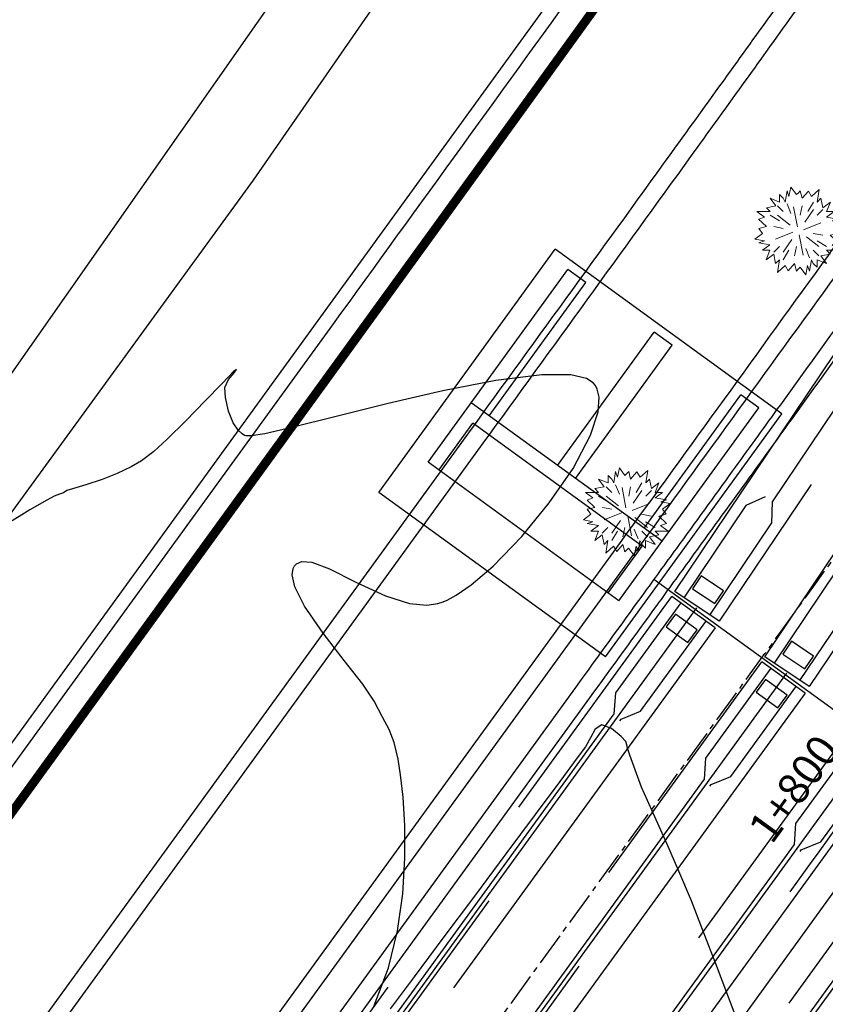
# Model space of a CAD drawing. Units: metres. Extents: x 267212 to 281926, y 8663308 to 8668514.
# Drawn here: x 269719 to 269737, y 8665948 to 8665970 of the extents above; entities that cross this region are included whole.
import ezdxf

# ---------------------------------------------------------------- set-up
doc = ezdxf.new("R2010")
doc.units = ezdxf.units.M
for name, pattern in [('ACAD_ISO03W100', [30, 12, -18]), ('CENTER2', [1.125, 0.75, -0.125, 0.125, -0.125]), ('DASHDOT', [25.4, 12.7, -6.35, 0, -6.35]), ('DASHED', [0.75, 0.5, -0.25])]:
    doc.linetypes.add(name, pattern=pattern)
for name, color, linetype in [('0 CASCO BD', 252, 'Continuous'), ('0 SANTA ROSA', 252, 'Continuous'), ('00_Árboles', 7, 'Continuous'), ('04_ALI', 7, 'Continuous'), ('05_PERF', 7, 'Continuous'), ('A-ESTRIBOS', 3, 'Continuous'), ('bordes', 7, 'Continuous'), ('C-ROAD-CNTR', 1, 'CENTER2'), ('C-ROAD-STAN-MAJR', 11, 'Continuous'), ('ENCOFRADO', 3, 'Continuous'), ('Señalizacion', 252, 'Continuous'), ('TOP_Veredas', 252, 'Continuous')]:
    doc.layers.add(name, color=color, linetype=linetype)
for name, color, linetype, true_color in [('02_TIN My', 7, 'Continuous', 0xad5700), ('Borde de pista proy', 7, 'Continuous', 0xb3b3b3), ('SOMBRA DE LOSA', 7, 'Continuous', 0x87c4c4), ('SOMBRA NUBE', 7, 'Continuous', 0xb3b3b3)]:
    doc.layers.add(name, color=color, linetype=linetype, true_color=true_color)
doc.layers.add('PLANTAS', color=64, linetype='Continuous', lineweight=5)
doc.styles.add('DATOS-02', font='romand.shx')

# ---------------------------------------------------------------- blocks, each defined once
blk = doc.blocks.new('ARBUST~5')
at = {"layer": 'PLANTAS'}
for p, q in [((-0.06871503003804946, 0.1543103827868748), (-0.05871503003805856, 0.21431038278687)), ((-0.05871503003805856, 0.21431038278687), (-0.04871503003803923, 0.1843103827868759)), ((-0.04871503003803923, 0.1843103827868759), (-0.03871503003804833, 0.2343103827868731)), ((-0.03871503003804833, 0.2343103827868731), (-0.008715030038047189, 0.194310382786874)), ((0.001284969961943716, 0.2043103827868791), (0.01128496996196304, 0.21431038278687)), ((0.01128496996196304, 0.21431038278687), (0.02128496996195395, 0.1743103827868779)), ((0.02128496996195395, 0.1743103827868779), (0.05440996996196645, 0.2124353827868717)), ((0.07128496996196532, 0.1843103827868759), (0.05440996996196645, 0.2124353827868717)), ((0.07128496996196532, 0.1843103827868759), (0.1119099699619426, 0.2211853827868779)), ((0.1012849699619665, 0.1543103827868748), (0.1119099699619426, 0.2211853827868779)), ((-0.1487150300380335, 0.1743103827868779), (-0.0987150300380506, 0.1543103827868748)), ((-0.1187150300380324, 0.1343103827868717), (-0.1487150300380335, 0.1743103827868779)), ((-0.0987150300380506, 0.1543103827868748), (-0.0987150300380506, 0.194310382786874)), ((-0.0987150300380506, 0.194310382786874), (-0.07871503003804037, 0.1743103827868779)), ((-0.07871503003804037, 0.1743103827868779), (-0.06871503003804946, 0.1543103827868748)), ((-0.008715030038047189, 0.194310382786874), (0.001284969961943716, 0.2043103827868791)), ((0.1012849699619665, 0.1543103827868748), (0.1212849699619483, 0.1743103827868779)), ((0.1212849699619483, 0.1743103827868779), (0.1312849699619676, 0.1243103827868737)), ((-0.1687150300380438, 0.1243103827868737), (-0.1187150300380324, 0.1343103827868717)), ((-0.1487150300380335, 0.1043103827868705), (-0.1687150300380438, 0.1243103827868737)), ((-0.1087150300380415, 0.1343103827868717), (-0.07871503003804037, 0.1043103827868705)), ((-0.05871503003805856, 0.1443103827868768), (-0.03871503003804833, 0.09431038278687964)), ((-0.02434003003804719, 0.1293103827868762), (-0.003715030038051736, 0.02243538278687396)), ((0.01128496996196304, 0.08431038278687453), (0.02128496996195395, 0.1343103827868717)), ((0.08128496996195622, 0.1143103827868757), (0.03503496996194144, 0.04743538278687964)), ((0.08128496996195622, 0.1543103827868748), (0.05128496996195508, 0.1043103827868705)), ((0.1312849699619676, 0.1143103827868757), (0.1012849699619665, 0.08431038278687453)), ((0.1312849699619676, 0.1243103827868737), (0.1712849699619596, 0.1543103827868748)), ((0.1712849699619596, 0.1543103827868748), (0.1512849699619494, 0.1043103827868705)), ((-0.1787150300380347, 0.07431038278686941), (-0.2187150300380551, 0.1043103827868705)), ((-0.1487150300380335, 0.1043103827868705), (-0.2180900300380415, 0.1043103827868705)), ((-0.1687150300380438, 0.02431038278687225), (-0.2099650300380347, 0.06306038278687964)), ((-0.1787150300380347, 0.07431038278686941), (-0.2093400300380495, 0.06306038278687964)), ((-0.1487150300380335, 0.08431038278687453), (-0.0987150300380506, 0.05431038278687339)), ((-0.1087150300380415, 0.08431038278687453), (-0.04246503003804492, 0.03243538278687907)), ((0.1912849699619414, 0.1043103827868705), (0.1512849699619494, 0.07431038278686941)), ((0.1512849699619494, 0.1043103827868705), (0.1912849699619414, 0.1043103827868705)), ((0.1512849699619494, 0.07431038278686941), (0.2112849699619517, 0.0643103827868785)), ((0.2112849699619517, 0.0643103827868785), (0.1812849699619505, 0.05431038278687339)), ((0.1812849699619505, 0.05431038278687339), (0.2312849699619619, 0.04431038278687538)), ((-0.2087150300380358, 0.01431038278687424), (-0.1687150300380438, 0.02431038278687225)), ((-0.1893400300380392, -0.0119396172131232), (-0.2087150300380358, 0.01431038278687424)), ((-0.07871503003804037, 0.01431038278687424), (-0.1287150300380517, 0.02431038278687225)), ((0.1212849699619483, 0.04431038278687538), (0.02940996996196077, 0.00743538278687339)), ((0.2312849699619619, 0.04431038278687538), (0.1912849699619414, 0.01431038278687424)), ((0.1912849699619414, 0.01431038278687424), (0.2100349699619528, -0.0119396172131232)), ((-0.2293400300380313, -0.04193961721312434), (-0.1893400300380392, -0.0119396172131232)), ((-0.1793400300380483, -0.05193961721312945), (-0.2293400300380313, -0.04193961721312434)), ((-0.2093400300380495, -0.06193961721312036), (-0.1793400300380483, -0.05193961721312945)), ((-0.1193400300380461, -0.04193961721312434), (-0.02746503003805856, -0.005064617213129452)), ((-0.07934003003805401, -0.1119396172131246), (-0.03309003003803923, -0.04506461721312149)), ((0.0262849699619494, -0.1269396172131252), (0.005659969961953948, -0.02006461721313002)), ((0.1106599699619437, -0.08193961721313059), (0.04440996996194713, -0.03006461721312093)), ((0.08065996996194258, -0.0119396172131232), (0.1306599699619539, -0.02193961721312832)), ((0.1506599699619642, -0.08193961721313059), (0.1006599699619528, -0.05193961721312945)), ((0.2106599699619665, -0.0119396172131232), (0.170659969961946, -0.02193961721312832)), ((0.170659969961946, -0.02193961721312832), (0.2119099699619653, -0.06068961721312149)), ((-0.1493400300380472, -0.07193961721312547), (-0.2093400300380495, -0.06193961721312036)), ((-0.1893400300380392, -0.1019396172131266), (-0.1493400300380472, -0.07193961721312547)), ((-0.1493400300380472, -0.1019396172131266), (-0.1893400300380392, -0.1019396172131266)), ((-0.1693400300380574, -0.1519396172131238), (-0.1493400300380472, -0.1019396172131266)), ((-0.129340030038037, -0.1119396172131246), (-0.09934003003803582, -0.08193961721313059)), ((-0.07934003003805401, -0.1519396172131238), (-0.04934003003805287, -0.1019396172131266)), ((-0.00934003003803241, -0.08193961721313059), (-0.01934003003805174, -0.1319396172131277)), ((0.06065996996196077, -0.1419396172131258), (0.04065996996195054, -0.0919396172131215)), ((0.1106599699619437, -0.1319396172131277), (0.08065996996194258, -0.1019396172131266)), ((0.1506599699619642, -0.1019396172131266), (0.2200349699619437, -0.1019396172131266)), ((0.1506599699619642, -0.1019396172131266), (0.170659969961946, -0.1219396172131226)), ((0.1806599699619653, -0.07193961721312547), (0.2112849699619517, -0.06068961721312149)), ((0.1806599699619653, -0.07193961721312547), (0.2206599699619574, -0.1019396172131266)), ((-0.129340030038037, -0.1219396172131226), (-0.1693400300380574, -0.1519396172131238)), ((-0.1193400300380461, -0.1719396172131269), (-0.129340030038037, -0.1219396172131226)), ((-0.09934003003803582, -0.1519396172131238), (-0.1193400300380461, -0.1719396172131269)), ((-0.09934003003803582, -0.1519396172131238), (-0.1099650300380404, -0.2188146172131269)), ((0.07065996996195167, -0.1519396172131238), (0.06065996996196077, -0.211939617213126)), ((0.08065996996194258, -0.1719396172131269), (0.07065996996195167, -0.1519396172131238)), ((0.1506599699619642, -0.1719396172131269), (0.1006599699619528, -0.1519396172131238)), ((0.1006599699619528, -0.1519396172131238), (0.1006599699619528, -0.19193961721313)), ((0.170659969961946, -0.1219396172131226), (0.120659969961963, -0.1319396172131277)), ((0.120659969961963, -0.1319396172131277), (0.1506599699619642, -0.1719396172131269)), ((-0.06934003003803468, -0.1819396172131249), (-0.1099650300380404, -0.2188146172131269)), ((-0.06934003003803468, -0.1819396172131249), (-0.05246503003803582, -0.2100646172131277)), ((-0.01934003003805174, -0.1719396172131269), (-0.05246503003803582, -0.2100646172131277)), ((-0.00934003003803241, -0.211939617213126), (-0.01934003003805174, -0.1719396172131269)), ((0.0006599699619584953, -0.2019396172131209), (-0.00934003003803241, -0.211939617213126)), ((0.0106599699619494, -0.19193961721313), (0.0006599699619584953, -0.2019396172131209)), ((0.04065996996195054, -0.2319396172131221), (0.0106599699619494, -0.19193961721313)), ((0.05065996996194144, -0.1819396172131249), (0.04065996996195054, -0.2319396172131221)), ((0.06065996996196077, -0.211939617213126), (0.05065996996194144, -0.1819396172131249)), ((0.1006599699619528, -0.19193961721313), (0.08065996996194258, -0.1719396172131269))]:
    blk.add_line(p, q, dxfattribs=at)
blk = doc.blocks.new('LOTES')
at = {"layer": 'TOP_Veredas', "flags": 128}
for points in [[(269769.3933002925, 8666052.150322411), (269765.0143579016, 8666036.870457277), (269760.160943724, 8666024.091731068), (269755.662532345, 8666014.25335464), (269750.8418024695, 8666005.565979322), (269747.2006807277, 8665999.053848203), (269741.2590107176, 8665990.262023427), (269733.6893953017, 8665980.266990546), (269724.0882684535, 8665966.400464902), (269717.0722393643, 8665956.768921455), (269706.8869748774, 8665942.774591526), (269709.3340957402, 8665940.993543534), (269708.0201743185, 8665939.599327996), (269707.3894556243, 8665939.124331228), (269706.056875477, 8665938.600620937), (269704.7898362967, 8665938.436959807), (269703.7739943991, 8665938.469686713), (269702.2307006894, 8665938.9612287), (269700.0003687299, 8665940.087190313), (269700.2797862853, 8665940.640667357), (269672.4807588875, 8665956.273062443)], [(269772.2499772392, 8666051.468599062), (269767.7362686587, 8666035.663542902), (269762.8446761138, 8666022.032152673), (269753.9479530706, 8666004.215610974), (269736.7493311184, 8665978.705311546), (269724.7725919885, 8665962.178436922), (269714.8151252876, 8665948.437985372), (269709.3340957402, 8665940.993543534)]]:
    blk.add_lwpolyline(points, dxfattribs=at)
blk = doc.blocks.new('LOTESS')
at = {"layer": 'SOMBRA NUBE'}
blk.add_lwpolyline([(269739.6594158084, 8666061.758059928), (269743.8507237443, 8666061.18237632), (269752.3381752616, 8666059.481582072), (269768.7208627927, 8666055.81143565), (269764.4514575956, 8666040.112508794), (269758.603958247, 8666026.135512186), (269754.5990541168, 8666016.562782357), (269747.8058867408, 8666004.754269991), (269741.3401819375, 8665993.514983382), (269733.5360610487, 8665983.318880416), (269718.1760505361, 8665961.3909349), (269702.8681931099, 8665941.066383718), (269673.5494348751, 8665957.769208826)], dxfattribs=at)
blk.add_blockref('LOTES', (-0.00288748275488615, 8.961744606494904e-05), dxfattribs=at)
blk = doc.blocks.new('VIA_VIADUCTO')
at = {"color": 4, "flags": 128}
for points in [[(129.2593412677525, -2095.140890996903, -0.002856638418243935), (127.6018473211443, -2097.85860231705, -0.00275159948761892), (125.7995104511501, -2100.740583883598), (120.2620795984985, -2110.11291070655), (114.5302576749818, -2119.282603500411, -0.0006179952986013877), (113.5137244318612, -2120.721236415207, -0.0006005149021256418), (112.3625406702049, -2122.34203585051, -0.0005083418526750556), (111.3008352589095, -2123.829854847863, -0.00046193348408282), (110.1286088848137, -2125.465828573331, -0.0003697021466335664), (109.0806654109037, -2126.923225488514, -0.0003233522073434894), (107.879502187192, -2128.58883259818, -0.0002310622255199582), (106.8758908197051, -2129.97725447081, -0.0001847709318195261), (105.6186648852308, -2131.713490076363, -9.242138270724993e-05), (104.863049173553, -2132.755782445893, -4.618780511331979e-05), (103.3495469216141, -2134.842282099649), (44.4505913020422, -2216.024035759853)], [(44.77435551210635, -2216.258933048716), (103.6733111316571, -2135.077179389074, 4.618780512625649e-05), (105.1868567772326, -2132.990619912744, 9.24213827285942e-05), (105.9425592836924, -2131.948207819834, 0.0001847709319118817), (107.1999586058664, -2130.211732763797, 0.0002310622255313295), (108.203786550439, -2128.823011273518, 0.0003233522073281851), (109.4052523918217, -2127.156984534115, 0.0003697021465644988), (110.4535411952529, -2125.699107361957, 0.0004619334841955696), (111.6261980514973, -2124.06253284961, 0.0005083418526145701), (112.688375910162, -2122.574051789939, 0.0006005149022595138), (113.8401160473004, -2120.952469011769, 0.0006218709029933191), (114.8635871779989, -2119.503993535414), (120.6039178058272, -2110.320688629523), (126.1407679049298, -2100.949344756082, 0.002746628988255051), (127.9421505811042, -2098.068825272843, 0.002856638418511406), (129.6020243771491, -2095.347211832181, 0.003132980101373307)], [(45.75669539645276, -2205.198592383158, -0.0001132607947564398), (45.77265320411107, -2205.176586893042), (100.9560401145845, -2129.116085053077, 0.0004999998384362522), (105.6229924501263, -2122.66996803919, 0.00100000038117339), (107.9101722428879, -2119.490820318047, 0.002000001351877803), (111.6741286432929, -2114.192199354183, 0.002500006632901476), (114.6040040780611, -2109.988101213562, 0.003500010424831847), (118.0355556833085, -2104.935967716446, 0.004000024923961147), (120.9284613950563, -2100.536294586854, -0.01327433671987493), (124.1541711971274, -2095.633439266019, 0.004829345272223045), (126.9476223166497, -2091.097239702147, -0.02675936743978367), (130.2189089211737, -2085.931415421765), (138.3763034919774, -2069.970759794263)], [(46.08051290468416, -2205.433416209888, -0.0001136402295899266), (46.09641741414089, -2205.411484181881), (101.2798043246148, -2129.350982341915, 0.0004999998384363088), (105.9472258065362, -2122.904217330739, 0.001000000381173307), (108.2353400007705, -2119.723770804703, 0.00200000135187773), (112.0011495782528, -2114.422541074455, 0.002500006632901404), (114.9333120421506, -2110.215161260217, 0.003500010424832039), (118.3680101092905, -2105.158395355567, 0.004002800745587857), (121.2664174003294, -2100.750301845372, -0.01330386833333571), (124.4877303058165, -2095.854405872524, 0.004843518125400286), (127.2934682486812, -2091.298311561346, -0.02691518520510267), (130.5617917214986, -2086.139464991167), (138.7359661266091, -2070.145978150889)], [(141.6012023575604, -2071.541847322136), (133.4197951316019, -2087.901289507747, -0.006856831836968949), (130.3970522361342, -2093.20599033311, -0.005500062871404966), (127.6359385290998, -2097.784679811448, -0.005000034364083538), (124.4561523416196, -2102.81563584879, -0.004000024924722128), (121.5263271557633, -2107.271457931027, -0.003500010424136579), (118.0617377012968, -2112.372231703252, -0.002500006633634486), (115.1078484602622, -2116.61078741774, -0.002000001352117161), (111.3244337008218, -2121.93680043146, -0.001000000380432082), (109.0274426917895, -2125.129585599527, -0.0004999998384670673), (104.3555643200525, -2131.582506584004), (49.33904701028951, -2207.413008306175, 0.04093605449653451), (44.21345059724456, -2215.851985524205, 0.04093605449653451)], [(141.9608184850912, -2071.717043021702), (133.7739300996558, -2088.087445267006, -0.006865915794471595), (130.7418412047888, -2093.40877240109, -0.005500062871404627), (127.9761832103115, -2097.994997563687, -0.005000034364083552), (124.7921229080276, -2103.032715968809, -0.00400002492472221), (121.8587815818872, -2107.493885569936, -0.003500010424136709), (118.3910456655005, -2112.599291749741, -0.002500006633634365), (115.4348693951629, -2116.841129138096, -0.002000001352116984), (111.6496014583535, -2122.169750918606, -0.001000000380431883), (109.351676048632, -2125.363834890476, -0.0004999998384671207), (104.6793285299173, -2131.81740387307), (49.66281122032206, -2207.64790559501, 0.03824398501044945), (44.8629465005705, -2215.455677326409, 0.03824398501044945)]]:
    blk.add_lwpolyline(points, format="xyb", dxfattribs=at)
at = {"layer": 'C-ROAD-CNTR', "color": 0, "linetype": 'CENTER2', "lineweight": -3, "flags": 128}
blk.add_lwpolyline([(-816.5094862123951, -3673.549239240587), (-352.7002019370557, -2833.433874811977), (-347.0394032954355, -2822.166423514485), (-345.851516623341, -2819.77815996483), (-344.6807705766405, -2817.382266938686, 0.05391122827216593), (-314.2028725093696, -2741.665657579899), (-313.3872593019041, -2739.126814378425), (-312.5892924155924, -2736.581598008052), (-312.5591917459387, -2736.484220378101), (-310.5838355467422, -2730.400272525847), (-308.4288136779214, -2724.385369960219, -0.07680919409445197), (-278.7978592401487, -2666.67325251922), (105.7777784968494, -2136.604011766613), (106.1442073952057, -2136.098949471489), (106.5105471901479, -2135.593979345635), (106.8767833225429, -2135.089090827852), (107.2429012408829, -2134.584273366258), (107.6088863991899, -2134.079516423866), (107.9747242572485, -2133.574809465557), (108.3404002789757, -2133.070141976699), (108.7058999316068, -2132.565503457561), (109.0712086850544, -2132.060883415863), (109.4363120108028, -2131.556271379814), (109.8011953810346, -2131.051656899974), (110.1658442678163, -2130.547029539943), (110.5302441420499, -2130.042378887534), (110.8943804727169, -2129.537694549188), (111.2582387258881, -2129.032966151834), (111.6218043640256, -2128.528183352202), (111.9850628447603, -2128.023335833102), (112.347999620426, -2127.518413294107), (112.7106001367792, -2127.013405475765), (113.0728498326498, -2126.508302137256), (113.4347341383109, -2126.003093071282), (113.7962384753628, -2125.497768102214), (114.1573482555686, -2124.992317093536), (114.5180488798651, -2124.486729929224), (114.8783257376635, -2123.980996543542), (115.2381642060936, -2123.475106896833), (115.5975496489555, -2122.969050988555), (115.9564674161375, -2122.462818866596), (116.3149028425105, -2121.956400606781), (116.6728412474622, -2121.449786331505), (117.0302681189496, -2120.942966099828), (122.8258661534637, -2111.671245127916), (128.3589904471883, -2102.30620733276), (128.9277041502646, -2101.404217494652), (129.4930879762978, -2100.500691661611), (130.0550592154614, -2099.59559308365), (130.6135347945965, -2098.688885921612), (131.1684312713915, -2097.780535250902), (131.7196648292593, -2096.87050710246), (132.2671512715751, -2095.958768472075), (132.8108060175437, -2095.045287350193), (133.3505440977751, -2094.130032736808), (133.886280150502, -2093.212974684313), (134.4179284181446, -2092.29408429563), (134.9454027446336, -2091.373333765194), (135.468616572849, -2090.450696399435), (135.9874829429318, -2089.526146635413), (136.5019144908292, -2088.599660066888), (137.0118234471884, -2087.671213474125), (137.5171216372983, -2086.740784840658), (138.0177204812644, -2085.808353381231), (138.5135309944744, -2084.873899571598), (139.0044637889368, -2083.937405154109), (139.4904290755512, -2082.998853191733), (139.9713366658543, -2082.058228066191), (140.4470959756291, -2081.115515518934), (140.917616028164, -2080.170702667907), (141.3828054584446, -2079.22377804108), (141.8425725183915, -2078.274731593207), (142.2968250819249, -2077.323554735631), (142.7454706512508, -2076.370240360498), (143.1884163637878, -2075.414782868698), (143.6255689992104, -2074.457178190351), (144.0568349881214, -2073.497423818335, 0.07616477312258471), (158.0246506200056, -2022.488592799753), (158.1425072968123, -2021.443012554199), (158.254203314078, -2020.396283078939), (158.3598204671289, -2019.348449885845), (158.4594410446589, -2018.299556963146), (158.5531478085904, -2017.249646807089), (158.6410239745164, -2016.198760421947), (158.7231531930156, -2015.146937360987), (158.7996195310843, -2014.094215713441), (158.8705074548488, -2013.040632158518), (158.9359018119285, -2011.986221959814), (158.9958878156031, -2010.931018996984), (159.0505510284565, -2009.87505578436), (159.0999773473013, -2008.818363482133), (159.1442529879278, -2007.760971928015), (159.1834644717164, -2006.702909654006), (159.2176986112026, -2005.644203901291), (159.2470424973289, -2004.584880646318), (159.2715834866976, -2003.524964626878), (159.2914091896382, -2002.464479347691), (159.3066074586241, -2001.403447117656), (159.3172663771547, -2000.341889062896), (159.3234742491622, -1999.279825147241), (159.3253195892903, -1998.217274202034), (159.3228911129409, -1997.154253941029), (159.3162777273683, -1996.09078097716), (159.3055685230647, -1995.02687086165), (159.2908527655527, -1993.962538087741), (159.2722198876436, -1992.89779612422), (159.249759482278, -1991.832657434046), (159.2235612953664, -1990.767133494839), (159.1937150799204, -1989.701234742999), (159.2036181960138, -1978.823766889051), (158.9401245613699, -1967.892877584323), (158.8907667254098, -1967.274671597406), (158.8408636994427, -1966.656382037327), (158.7904331399477, -1966.038007935509), (158.7394927112618, -1965.419548269361), (158.6880600851146, -1964.801001975313), (158.6361529414426, -1964.182367948815), (158.5837889676332, -1963.563645044342), (158.5309858594555, -1962.944832069799), (158.4777613203623, -1962.325927807018), (158.4241330621298, -1961.706930991262), (158.370118804567, -1961.087840331718), (158.3157362756901, -1960.468654498458), (158.2610032121302, -1959.849372129887), (158.2059373587254, -1959.229991838336), (158.1505564691033, -1958.610512200743), (158.0948783054482, -1957.990931771696), (158.0389206387335, -1957.37124908343), (157.9827012487804, -1956.751462634653), (157.9262379246647, -1956.131570912898), (157.8695484644268, -1955.511572372168), (157.8126506753615, -1954.891465453431), (157.7555623741937, -1954.271248586476), (157.6983013873105, -1953.650920167565), (157.6408855507616, -1953.030478596687), (157.5833327100263, -1952.409922249615), (157.5256607210031, -1951.789249487221), (157.4678874493111, -1951.168458674103), (157.4100307712215, -1950.547548150644), (157.3521085727843, -1949.926516259089), (157.2941387510509, -1949.305361334234), (157.2361392133753, -1948.684081703424), (95.00976718036691, -1282.162057358772, -0.01558254096049931), (92.67887249501655, -1244.571047773585), (82.47305112337926, -912.9394043684006), (81.77870465547312, -901.7554702237248), (81.62575084948912, -899.3783565796912), (81.4633008648525, -897.0021735634655, 0.02807577482514661), (75.13537730247481, -830.5237284116447), (74.84524390130537, -828.1597824767232), (74.54561100678984, -825.7967251185328), (73.07275063730776, -814.3864706605673), (36.47040401335107, -586.1823851577938, -0.02700818517320986), (29.62972372199874, -521.2945777345449), (2.996094452915713, 0.1530295051634312)], format="xyb", dxfattribs=at)
blk = doc.blocks.new('*U99')
at = {"layer": 'SOMBRA DE LOSA', "linetype": 'DASHDOT', "lineweight": -3, "ltscale": 2}
for p, q in [((50.51215027409892, -7.407180990954792), (-0.3008731950299885, -1.121553846051271)), ((50.20523640432953, -9.888270242985673), (-0.6077870647993671, -3.602643098082157)), ((49.89832253456016, -12.36935949501656), (-0.9147009345687453, -6.083732350113043)), ((49.59140866483652, -14.85044874667774), (-1.221614804292391, -8.564821601774216))]:
    blk.add_line(p, q, dxfattribs=at)
at = {"layer": 'SOMBRA DE LOSA', "linetype": 'DASHED', "lineweight": -3, "ltscale": 20}
for p, q in [((50.32494701178506, -7.988605443553173), (50.47226608764485, -6.797682651328358)), ((50.01803314201568, -10.46969469558406), (50.16535221787547, -9.27877190335924))]:
    blk.add_line(p, q, dxfattribs=at)
for points in [[(0.006910746066020657, -0.5550541666301653), (50.47226608718271, -6.797682651271188)], [(50.44157459496085, -7.045791569085875), (47.960485480265, -6.738876875479729), (47.53281984632563, -6.937879311627746), (2.823591323512427, -1.407293037020202), (2.457308468100312, -1.110077585790934), (-0.02378071745672988, -0.8031628533896986)], [(-0.1097168104734709, -1.497867822925034), (2.371372381315243, -1.804782550466608), (2.799037690554024, -1.605780036615873), (47.50826618052628, -7.136366374727276), (47.87454939002109, -7.433581845358068), (50.34689832151121, -7.739415359770671)], [(50.3249470149045, -7.988605443939054), (-0.1404083730121487, -1.745977308231978)], [(-0.300003123703358, -3.036143418661052), (50.16535221741333, -9.278771903302077)], [(50.13466072519147, -9.52688082111676), (47.65357161049563, -9.219966127510622), (47.22590597655626, -9.418968563658638), (2.516677453743048, -3.888382289051088), (2.150394598330933, -3.59116683782182), (-0.3306945872261084, -3.284252105420586)], [(-0.4166306802428497, -3.97895707495592), (2.064458511545864, -4.285871802497494), (2.492123820784645, -4.08686928864676), (47.20135231075689, -9.617455626758161), (47.56763552025171, -9.91467109738896), (50.03998445174184, -10.22050461180156)], [(50.01803314513511, -10.46969469596994), (-0.4473222427815271, -4.227066560262864)], [(-0.6069169934727365, -5.517232670691938), (49.85843834764395, -11.75986115533296)], [(49.82774685542208, -12.00797007314764), (47.34665774072624, -11.70105537954151), (46.91899210678687, -11.90005781568953), (2.209763583973669, -6.369471541081975), (1.843480728561555, -6.072256089852706), (-0.6376084569954874, -5.765341357451472)], [(-0.7235445500122282, -6.460046326986808), (1.757544641776486, -6.76696105452838), (2.185209951015266, -6.567958540677646), (46.89443844098751, -12.09854487878904), (47.26072165048233, -12.39576034941985), (49.73307058197245, -12.70159386383244)], [(49.71111927536573, -12.95078394800082), (-0.7542361125509061, -6.708155812293752)], [(-0.9138308631963818, -7.998321922353114), (49.55152447792031, -14.24095040699414)], [(49.52083298569845, -14.48905932480882), (47.0397438710026, -14.18214463120268), (46.61207823706324, -14.38114706735069), (1.902849714250024, -8.850560792743149), (1.53656685883791, -8.553345341513882), (-0.9445223267191323, -8.246430609112645)]]:
    blk.add_lwpolyline(points, dxfattribs=at)
at = {"layer": 'SOMBRA DE LOSA', "lineweight": -3}
for points in [[(50.08885725656567, -7.657114111616643), (50.16251658549326, -7.061652689650391), (49.81516409057864, -7.018684747928404), (49.74150476165106, -7.614146169894664)], [(49.78194338679629, -10.13820336364753), (49.85560271572388, -9.542741941681273), (49.50825022080926, -9.499773999959295), (49.43459089188168, -10.09523542192555)]]:
    blk.add_lwpolyline(points, close=True, dxfattribs=at)
blk = doc.blocks.new('*U80')
at = {"layer": 'SOMBRA DE LOSA', "linetype": 'DASHDOT', "lineweight": -3, "ltscale": 2}
for p, q in [((49.42181695635317, -1.149968471378088), (0.3656162790769724, -1.149999676272273)), ((49.565841471543, -3.649966510624165), (0.2751972461056356, -3.649999385176342))]:
    blk.add_line(p, q, dxfattribs=at)
at = {"layer": 'SOMBRA DE LOSA', "linetype": 'DASHED', "lineweight": -3, "ltscale": 20}
for points in [[(0.6015251975089324, -1.749999824911356), (0.6015251968104405, -0.5499998237937689), (49.3074088578427, -0.5499770026654005), (49.30740886040384, -1.749977005645633), (0.6015251975089324, -1.750000178813934)], [(49.30740883939087, -0.799977008253336), (46.80740887478113, -0.7999770510941744), (46.40740896206934, -1.049976918846369), (3.501525307370072, -1.049999753013253), (3.101525219278598, -0.7999995835125446), (0.6015251801630495, -0.7999995965510607)], [(0.6015252140981158, -1.499999601393938), (3.101525260664244, -1.499999582767487), (3.501524839962554, -1.249999677762389), (46.40740847231008, -1.24997691065073), (46.80740891244149, -1.499977055937052), (49.29860207658147, -1.499977009370923)], [(0.5111061645375956, -4.249999533815425), (0.5111061638391037, -3.049999532697838), (49.45143337303253, -3.049975041911478), (49.45143337559367, -4.24997504489171), (0.5111061645375956, -4.249999887718003)], [(49.4514333545807, -3.299975047499413), (46.95143338997096, -3.299975090340252), (46.55143347725917, -3.549974958092446), (3.411106274398735, -3.549999461917322), (3.011106186307261, -3.299999292416614), (0.5111061471917127, -3.29999930545513)], [(0.511106181126779, -3.999999310298007), (3.011106227692908, -3.999999291671556), (3.411105806991218, -3.749999386666458), (46.55143298749991, -3.749974949896807), (46.95143342763131, -3.999975095183129), (49.4426265917713, -3.999975048617)]]:
    blk.add_lwpolyline(points, dxfattribs=at)
at = {"layer": 'SOMBRA DE LOSA', "lineweight": -3}
for points in [[(1.22652551212134, -1.449999537318945), (1.226525301293192, -0.8499995358288288), (0.8765253016657208, -0.8499996569007635), (0.8765255124938687, -1.44999965839088)], [(1.136106479150003, -3.949999246223014), (1.136106268321855, -3.349999244732898), (0.786106268694384, -3.349999365804833), (0.7861064795225319, -3.949999367294949)]]:
    blk.add_lwpolyline(points, close=True, dxfattribs=at)
blk = doc.blocks.new('viaductoo')
at = {"layer": 'ENCOFRADO'}
blk.add_line((268733.0911481802, 8665957.42876912), (268758.3450299641, 8665939.106582228), dxfattribs=at)
at = {"color": 4, "rotation": 56.11003693362724}
blk.add_blockref('*U80', (268732.7663698215, 8665956.962962303), dxfattribs=at)
at = {"color": 5, "rotation": 61.09011527184735}
blk.add_blockref('*U99', (268703.1420172548, 8665916.14863398), dxfattribs=at)
at = {"layer": 'ENCOFRADO', "color": 253, "true_color": 0xb0b0b0}
blk.add_blockref('VIA_VIADUCTO', (268627.977187891, 8668089.838545438), dxfattribs=at)
blk = doc.blocks.new('PESSS')
at = {"layer": 'A-ESTRIBOS', "color": 3}
for points in [[(266726.9079669631, 8665959.382081082), (266730.8694016808, 8665964.847384749)], [(266735.9687503359, 8665961.147707215), (266730.8694016798, 8665964.847384749)], [(266728.0169273266, 8665960.060068982), (266731.1567311404, 8665964.391828185)], [(266731.5614364436, 8665964.098206544), (266731.1567311404, 8665964.391828185)], [(266729.3899833385, 8665961.10241046), (266731.5614364433, 8665964.098206544)], [(266730.9277011839, 8665959.98662708), (266733.0991542886, 8665962.982423164)], [(266733.5032920981, 8665962.688018594), (266733.0985868077, 8665962.981640225)], [(266731.3325384517, 8665959.693187501), (266733.5039915565, 8665962.688983586)], [(266732.8702563093, 8665958.577404112), (266735.0419508604, 8665961.573025024)], [(266735.4466561507, 8665961.279403392), (266735.0419508603, 8665961.573025024)], [(266733.2749616005, 8665958.28378248), (266728.985278035, 8665961.3960321)], [(266732.0068751429, 8665955.682723122), (266735.9687503353, 8665961.147707215)], [(266732.30650322, 8665956.94789748), (266735.4466561509, 8665961.279403392)], [(266728.2597505089, 8665959.883895997), (266729.0226934912, 8665960.936472999)], [(266732.8267078605, 8665958.176585915), (266729.0226934924, 8665960.936472999)], [(266732.3065032195, 8665956.94789748), (266728.0169273266, 8665960.060068982)], [(266732.006875142, 8665955.682723122), (266726.9079669619, 8665959.382081082)], [(266732.0636800462, 8665957.12407046), (266732.8267078608, 8665958.176585915)]]:
    blk.add_lwpolyline(points, dxfattribs=at)
blk = doc.blocks.new('TIN 023')
at = {"layer": '02_TIN My', "linetype": 'Continuous', "lineweight": -3, "elevation": 27.5}
for points in [[(259734.9407092035, 8665947.696224032), (259734.5670915217, 8665948.683404883), (259734.2331514195, 8665949.551810373), (259733.9802313167, 8665950.19380783), (259733.7004199796, 8665950.865057476), (259733.4297138422, 8665951.481854344), (259733.1869616703, 8665952.019017031), (259732.9910122296, 8665952.451364147), (259732.8607142858, 8665952.753714286), (259732.7140646913, 8665953.142198622), (259732.5990207737, 8665953.469804175), (259732.5469934641, 8665953.62454902), (259732.5282290279, 8665953.701905444), (259732.5035769231, 8665953.774747252), (259732.3987488512, 8665953.890106166), (259732.1861351061, 8665954.07218245), (259731.9648446328, 8665954.149878532), (259731.8207040596, 8665954.056812664), (259731.7238819163, 8665953.875421118), (259731.6, 8665953.657833334), (259731.4157997509, 8665953.410241252), (259731.0205256733, 8665952.879133418), (259730.4676876679, 8665952.136414338), (259729.8107956353, 8665951.253988529), (259729.1033594762, 8665950.303760497), (259728.3988890912, 8665949.357634757), (259727.7508943809, 8665948.48751582), (259727.2128852459, 8665947.765308196)], [(259726.8505261738, 8665947.84349895), (259727.1768759864, 8665948.68767794), (259727.3803806538, 8665949.52417214), (259727.4967599564, 8665950.357048253), (259727.5438173915, 8665951.155197663), (259727.5393564565, 8665951.88751176), (259727.5011806488, 8665952.522881925), (259727.4470934657, 8665953.030199543), (259727.3948984047, 8665953.378356002), (259727.304867394, 8665953.75752084), (259727.1889638996, 8665954.046238145), (259727.0405710978, 8665954.326925376), (259726.8530721649, 8665954.682), (259726.5958177595, 8665955.064281462), (259726.1761265821, 8665955.599856263), (259725.7035914783, 8665956.21130164), (259725.2878052935, 8665956.821194826), (259725.0696819598, 8665957.255963702), (259725.0097075971, 8665957.525024664), (259725.0322178004, 8665957.667957576), (259725.0648510638, 8665957.72663357), (259725.1094966067, 8665957.773114506), (259725.2241859633, 8665957.823397113), (259725.4532714077, 8665957.807382818), (259725.8471706798, 8665957.65807367), (259726.4430341825, 8665957.357352199), (259727.1037638359, 8665957.04855816), (259727.6429632858, 8665956.881166458), (259728.03551143, 8665956.844809296), (259728.2851223804, 8665956.878300963), (259728.4050126582, 8665956.915417721), (259728.4965983155, 8665956.954220247), (259728.6966704536, 8665957.06325433), (259729.0317991867, 8665957.297801415), (259729.523760853, 8665957.721842078), (259730.1678434166, 8665958.385326171), (259730.7880479244, 8665959.1381401), (259731.3241116013, 8665959.917145291), (259731.7157716724, 8665960.65920317), (259731.8846325482, 8665961.183818283), (259731.9067573904, 8665961.515796863), (259731.8645039357, 8665961.700261783), (259731.8248298969, 8665961.779922679), (259731.7746512212, 8665961.8419099), (259731.6216190447, 8665961.937804522), (259731.2731024711, 8665962.017239638), (259730.6219520426, 8665962.019146731), (259729.5846560033, 8665961.88913389), (259728.3981080506, 8665961.657068217), (259727.1682978052, 8665961.37122253), (259726.0012148886, 8665961.079869635), (259725.0028489213, 8665960.831282353), (259724.3968573764, 8665960.695643097), (259724.0903852805, 8665960.647017818), (259723.9692757631, 8665960.645681398), (259723.9362263191, 8665960.655495867), (259723.8853115476, 8665960.68936402), (259723.7943663081, 8665960.775839293), (259723.6836731845, 8665960.941420466), (259723.5799409958, 8665961.198407767), (259723.5118467269, 8665961.511965398), (259723.5006066876, 8665961.731600052), (259723.5801633279, 8665961.917454649), (259723.7057692889, 8665962.067314051), (259723.7600655677, 8665962.138323566), (259723.6854887846, 8665962.085167475), (259723.5866365079, 8665961.981323233), (259723.4226623516, 8665961.811472008), (259723.0652647062, 8665961.44047323), (259722.6211088093, 8665960.985647088), (259722.1968598985, 8665960.564313786), (259721.8991832111, 8665960.293793516), (259721.6250568904, 8665960.089235442), (259721.3902867601, 8665959.947905404), (259721.082108585, 8665959.798284579), (259720.7449027945, 8665959.66442842), (259720.3752233037, 8665959.542760788), (259720.0754188146, 8665959.453519821), (259719.9478380281, 8665959.416943662), (259719.8712908524, 8665959.368555093), (259719.7861630084, 8665959.337955184), (259719.6650809659, 8665959.288829545), (259719.4981331311, 8665959.19887743), (259719.1171063447, 8665958.982270844), (259718.5979382037, 8665958.665615456)]]:
    blk.add_lwpolyline(points, dxfattribs=at)

msp = doc.modelspace()

# ---------------------------------------------------------------- linework, layer by layer
at = {"layer": '04_ALI', "color": 210, "linetype": 'Continuous', "lineweight": -3}
msp.add_line((269352.7407349617, 8665420.58142274), (269737.3163727138, 8665950.65066352), dxfattribs=at)
at = {"layer": 'Borde de pista proy', "color": 251}
msp.add_lwpolyline([(269316.1772505154, 8665392.27998504, -0.04498693540474986), (269336.8547374821, 8665426.953069612), (269725.694716982, 8665962.899948422, 0.0006944441527840853), (269731.5155178315, 8665970.946377013, 0.001388890253262631), (269734.3489136635, 8665974.89770841, 0.002777781239827434), (269738.9897181154, 8665981.484800328, 0.003472239703231264), (269742.5660605157, 8665986.698219527, 0.004861139513045418), (269746.7147435768, 8665992.967450721, 0.005555622914778706), (269750.1607614541, 8665998.418288827, 0.006944536345545017), (269753.8384564193, 8666004.570902677, 0.007639057156092519), (269756.9531305142, 8666010.144517874, 0.009027990491285262), (269760.1081540593, 8666016.260490015, 0.009722561113139263), (269762.7664114152, 8666021.925197987, 0.07616477309747187), (269775.182247043, 8666067.266381254, 0.009722561092913912)], format="xyb", dxfattribs=at)
at = {"layer": 'Borde de pista proy', "color": 251, "const_width": 0.2}
msp.add_lwpolyline([(269316.7113430112, 8665392.006144969, -0.04500433607900616), (269337.3403837971, 8665426.60072368), (269726.180363297, 8665962.547602488, 0.0006944441527081748), (269732.0021410098, 8665970.595381454, 0.00138889025318557), (269734.8374792982, 8665974.549421716, 0.002777781239909577), (269739.4821233593, 8665981.141963521, 0.00347223970351069), (269743.0631797418, 8665986.362254536, 0.00486113951265621), (269747.2183010568, 8665992.641214818, 0.005555622915096441), (269750.6714437068, 8665998.103322739, 0.006944536345732093), (269754.3576895713, 8666004.27024185, 0.007639057155908753), (269757.4813067476, 8666009.859860418, 0.009027990491289415), (269760.6462629847, 8666015.995086955, 0.009722561113746447), (269763.3144321489, 8666021.680916848, 0.07616477309689187), (269775.7782671413, 8666067.197388193, 0.00972256109531829)], format="xyb", dxfattribs=at)
at = {"layer": 'Señalizacion', "linetype": 'ACAD_ISO03W100', "ltscale": 0.2}
for points in [[(269352.0932065411, 8665421.05121732), (269736.6688442781, 8665951.120458072, 4.618780513336693e-05), (269738.1830625252, 8665953.20794479, 9.242138271749096e-05), (269738.9401103507, 8665954.252212608, 0.0001847709319129589), (269740.2001971814, 8665955.992399128, 0.0002310622256215607), (269741.2073820746, 8665957.385764709, 0.0003233522075443999), (269742.4135384846, 8665959.05829568, 0.0003697021466622922), (269743.467179898, 8665960.52361684, 0.0004619334843318533), (269744.6465092283, 8665962.16950354, 0.0005083418524744173), (269745.7160100186, 8665963.668246575, 0.0006005149023207299), (269746.8763739773, 8665965.30197119, 0.0006815286025338388), (269748.0075917373, 8665966.903341303), (269753.8795979103, 8665976.297299003), (269759.407702397, 8665985.653840572, 0.002670799466096691), (269761.1940390021, 8665988.511264348, 0.002856638418193113), (269762.8908004632, 8665991.293360678, 0.00313298010272921), (269764.6318716151, 8665994.226583323, 0.003275455419560184)], [(269355.0070844315, 8665418.93714172), (269739.5827221684, 8665949.006382473, 4.618780513866193e-05), (269741.0973309578, 8665951.094407588, 9.242138268336228e-05), (269741.8551599363, 8665952.139752924, 0.0001847709319637437), (269743.1168072573, 8665953.88209449, 0.0002310622255344039), (269744.1259413442, 8665955.278156634, 0.0003233522073963999), (269745.3348213126, 8665956.95446426, 0.0003697021466147318), (269746.3915706918, 8665958.424107734, 0.0004619334842730272), (269747.5747743616, 8665960.075401511, 0.0005083418523257659), (269748.6485271765, 8665961.580103112, 0.0006005149021814269), (269749.8138985162, 8665963.220877826, 0.0007158156776243425), (269751.0078580693, 8665964.911312206), (269756.9561417763, 8665974.427297696), (269762.4793853757, 8665983.775612015, 0.002627787469949313), (269764.256768342, 8665986.619257744, 0.002856638417634753), (269765.9749484473, 8665989.436473172, 0.003132980103487663), (269767.7390471036, 8665992.408490783, 0.003275455420313805)]]:
    msp.add_lwpolyline(points, format="xyb", dxfattribs=at)

# ---------------------------------------------------------------- block references
at = {"layer": '0 CASCO BD'}
msp.add_blockref('LOTESS', (0, 0), dxfattribs=at)
at = {"layer": '0 SANTA ROSA', "color": 4}
msp.add_blockref('viaductoo', (1000, 0), dxfattribs=at)
at = {"layer": '00_Árboles', "xscale": 4.231523550085399, "yscale": 4.231523550085399, "zscale": 4.231523550085399}
for p in [(269736.331210142, 8665965.254554495), (269736.331210142, 8665965.254554495), (269732.4784084829, 8665958.942184428), (269732.4784084829, 8665958.942184428)]:
    msp.add_blockref('ARBUST~5', p, dxfattribs=at)
at = {"layer": '05_PERF'}
msp.add_blockref('TIN 023', (9999.953494599176, 0.006058389320969582), dxfattribs=at)
at = {"layer": 'bordes', "color": 2}
msp.add_blockref('PESSS', (3000, 0), dxfattribs=at)

# ---------------------------------------------------------------- texts
at = {"layer": 'C-ROAD-STAN-MAJR', "color": 11, "linetype": 'Continuous', "lineweight": -3, "insert": (269736.6926768972, 8665952.39100535), "char_height": 0.7000000000000001, "attachment_point": 8, "rotation": 54.0552245422002, "style": 'DATOS-02'}
msp.add_mtext('1+800', dxfattribs=at)

doc.saveas('drawing.dxf')
